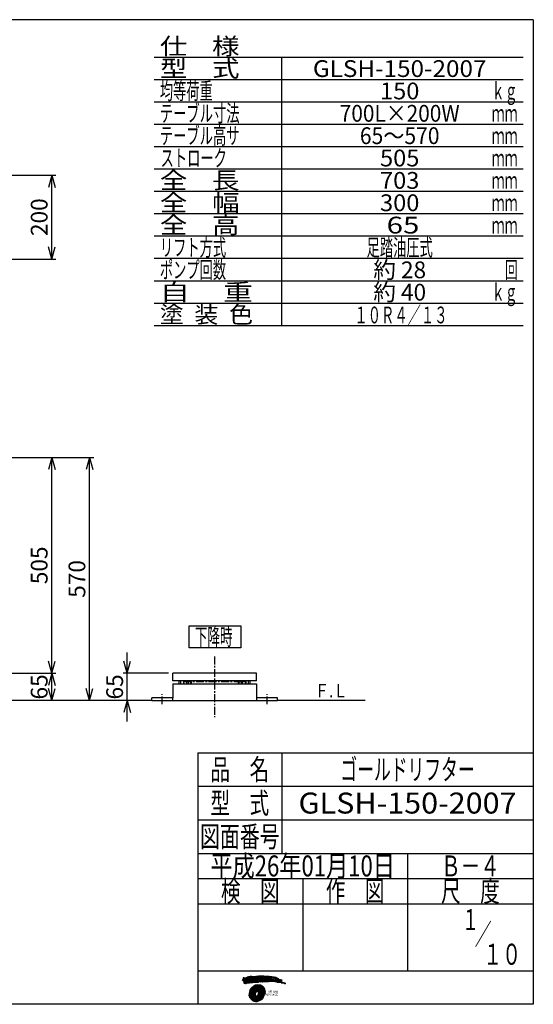
# Model space of a CAD drawing. Extents: x 85 to 3507, y 114 to 2462.
# Drawn here: x 2282 to 3507, y 114 to 2462 of the extents above; entities that cross this region are included whole.
import ezdxf
from ezdxf.enums import TextEntityAlignment as Align

# ---------------------------------------------------------------- set-up
doc = ezdxf.new("R2010")
doc.units = 0
doc.header["$LTSCALE"] = 15
doc.linetypes.add('CENTER', pattern=[2, 1.25, -0.25, 0.25, -0.25])
doc.layers.add('CSLAYER1', color=7, linetype='CONTINUOUS')
doc.styles.add('EASYDRAW_FONT', font='monotxt', dxfattribs={"height": 1, "bigfont": 'bigfont'})
doc.dimstyles.get("Standard").update_dxf_attribs({"dimtxt": 2.5, "dimasz": 2.5, "dimexe": 1.25, "dimexo": 0.625, "dimtad": 1, "dimcen": 2.5, "dimazin": 3, "dimtfac": 1, "dimtmove": 0, "dimatfit": 3})

# ---------------------------------------------------------------- blocks, each defined once
blk = doc.blocks.new('BLKF0000')
at = {"layer": 'CSLAYER1', "color": 5, "linetype": 'CONTINUOUS'}
for p, q in [((2813.764956, 171.420526), (2814.764956, 172.51317)), ((2813.764956, 171.420526), (2815.341913, 169.975493)), ((2814.764956, 172.51317), (2815.097807, 173.986877)), ((2815.097807, 173.986877), (2816.551213, 174.13723)), ((2815.341913, 169.975493), (2816.881126, 167.866201)), ((2815.375957, 176.195869), (2815.469482, 175.824708)), ((2815.469482, 175.824708), (2815.961076, 175.287027)), ((2815.961076, 175.287027), (2816.637018, 174.78007)), ((2818.044971, 176.905688), (2816.11208, 177.064556)), ((2816.637018, 174.78007), (2816.760343, 174.615637)), ((2816.881126, 167.866201), (2816.907394, 165.698082)), ((2816.907394, 165.698082), (2817.114792, 164.937623)), ((2817.114792, 164.937623), (2817.70242, 164.21173)), ((2818.044971, 176.905688), (2819.799144, 177.062779)), ((2818.290048, 164.280863), (2818.912242, 164.453694)), ((2818.912242, 164.453694), (2819.327038, 164.280863)), ((2819.799144, 177.062779), (2823.333672, 177.900592)), ((2821.504716, 163.451271), (2824.312588, 164.89775)), ((2823.333672, 177.900592), (2824.764956, 178.232231)), ((2824.312588, 164.89775), (2828.313939, 164.8117)), ((2828.313939, 164.8117), (2849.764956, 166.420526)), ((2849.764956, 175.885467), (2869.764956, 176.420526)), ((2849.764956, 175.885467), (2849.764956, 175.423135)), ((2854.764956, 175.327842), (2849.764956, 175.423135)), ((2849.764956, 166.420526), (2852.264956, 166.420526)), ((2852.264956, 166.920526), (2852.264956, 166.420526)), ((2853.264956, 167.920526), (2855.687994, 167.920526)), ((2869.764956, 174.920526), (2854.715746, 175.329178)), ((2855.687994, 167.920526), (2856.38555, 167.348529)), ((2856.987918, 167.324569), (2857.845515, 167.920526)), ((2857.845515, 167.920526), (2859.423911, 167.920526)), ((2859.423911, 167.920526), (2861.091037, 167.26245)), ((2861.514746, 167.288962), (2862.668233, 167.920526)), ((2862.668233, 167.920526), (2875.764956, 167.920526)), ((2869.764956, 176.420526), (2883.008212, 175.626669)), ((2884.611193, 173.56619), (2869.764956, 174.920526)), ((2871.464278, 169.322812), (2871.363364, 168.919156)), ((2871.363364, 168.919156), (2871.817478, 168.616413)), ((2871.94362, 169.575098), (2871.464278, 169.322812)), ((2871.817478, 168.616413), (2873.457333, 168.465042)), ((2873.053676, 169.524641), (2871.94362, 169.575098)), ((2874.764956, 168.887462), (2873.053676, 169.524641)), ((2873.457333, 168.465042), (2875.764956, 168.353021)), ((2874.764956, 168.887462), (2875.289615, 168.578995)), ((2875.289615, 168.578995), (2875.586427, 168.489951)), ((2875.586427, 168.489951), (2875.764956, 168.515122)), ((2875.764956, 168.515122), (2876.299176, 168.920526)), ((2875.764956, 168.353021), (2875.764956, 167.920526)), ((2876.299176, 168.920526), (2888.064842, 168.920526)), ((2883.008212, 175.626669), (2883.907486, 177.079344)), ((2883.907486, 177.079344), (2888.583085, 175.959835)), ((2884.611193, 173.56619), (2894.764956, 171.593806)), ((2888.064842, 168.920526), (2892.515111, 167.8917)), ((2888.583085, 175.959835), (2905.325471, 171.420526)), ((2893.959217, 177.187196), (2889.764956, 177.979767)), ((2892.515111, 167.8917), (2896.668303, 166.726551)), ((2893.959217, 177.187196), (2896.206299, 176.165795)), ((2894.764956, 171.593806), (2898.422397, 170.231188)), ((2899.781204, 174.582623), (2896.206299, 176.165795)), ((2896.668303, 166.726551), (2898.707943, 166.609778)), ((2907.264956, 167.920526), (2898.422397, 170.231188)), ((2903.733723, 165.449983), (2898.707943, 166.609778)), ((2899.764956, 174.589819), (2901.636531, 173.021342)), ((2908.264956, 171.420526), (2901.636531, 173.021342)), ((2913.789413, 163.607107), (2903.733723, 165.449983)), ((2905.325471, 171.420526), (2908.264956, 171.420526)), ((2907.264956, 167.920526), (2906.972338, 167.08142)), ((2906.972338, 167.08142), (2916.458928, 163.649507)), ((2817.70242, 164.21173), (2818.290048, 164.280863)), ((2819.327038, 164.280863), (2820.225762, 163.8315)), ((2820.225762, 163.8315), (2821.001814, 163.420526)), ((2821.001814, 163.420526), (2821.504716, 163.451271)), ((2831.47573, 146.541852), (2829.958183, 138.993249)), ((2831.47573, 146.541852), (2833.622425, 151.506083)), ((2833.585427, 151.420526), (2835.769119, 154.055282)), ((2835.769119, 154.055282), (2839.073541, 156.420526)), ((2841.202939, 157.20824), (2839.073541, 156.420526)), ((2844.758402, 159.153681), (2841.202939, 157.20824)), ((2848.24678, 159.153681), (2844.758402, 159.153681)), ((2849.764956, 159.920526), (2848.24678, 159.153681)), ((2856.666983, 159.117655), (2849.764956, 159.920526)), ((2863.420337, 155.359743), (2856.666983, 159.117655)), ((2865.523971, 152.63281), (2863.420337, 155.359743)), ((2868.440591, 143.716033), (2867.148594, 149.825017)), ((2868.143297, 139.933947), (2868.440591, 143.716033)), ((2880.842292, 145.155498), (2879.83023, 145.155498)), ((2916.764956, 162.420526), (2913.789413, 163.607107)), ((2916.764956, 162.420526), (2916.458928, 163.649507)), ((2829.958183, 138.993249), (2829.764956, 136.420526)), ((2829.764956, 134.676855), (2829.764956, 136.420526)), ((2832.474338, 128.580743), (2829.764956, 134.676855)), ((2861.189163, 126.723563), (2859.764956, 125.404852)), ((2862.87495, 129.726569), (2861.189163, 126.723563)), ((2863.731987, 132.765152), (2862.87495, 129.726569)), ((2868.143297, 139.933947), (2866.559622, 136.420526))]:
    blk.add_line(p, q, dxfattribs=at)
at = {"layer": 'CSLAYER1', "color": 3, "linetype": 'CONTINUOUS'}
for p, q in [((2813.808342, 171.380769), (2895.336774, 171.380769)), ((2814.870567, 172.980769), (2887.624918, 172.980769)), ((2815.379762, 176.180769), (2860.803072, 176.180769)), ((2815.484009, 169.780769), (2900.146083, 169.780769)), ((2816.651577, 168.180769), (2875.764956, 168.180769)), ((2816.782901, 174.580769), (2873.48937, 174.580769)), ((2816.8967, 166.580769), (2852.264956, 166.580769)), ((2817.103025, 164.980769), (2830.568199, 164.980769)), ((2822.828167, 177.780769), (2890.818048, 177.780769)), ((2829.94053, 179.380769), (2879.738357, 179.380769)), ((2873.764622, 176.180769), (2883.351226, 176.180769)), ((2887.660359, 176.180769), (2896.173356, 176.180769)), ((2891.264721, 168.180769), (2906.269044, 168.180769)), ((2893.669509, 174.580769), (2899.775754, 174.580769)), ((2898.833649, 166.580769), (2908.356252, 166.580769)), ((2899.570807, 172.980769), (2901.804529, 172.980769)), ((2906.293998, 164.980769), (2912.779016, 164.980769)), ((2830.472924, 141.553681), (2844.852565, 141.553681)), ((2830.794583, 143.153681), (2846.384826, 143.153681)), ((2831.116242, 144.753681), (2868.221138, 144.753681)), ((2831.437901, 146.353681), (2867.882751, 146.353681)), ((2832.086251, 147.953681), (2867.544365, 147.953681)), ((2832.778143, 149.553681), (2867.205979, 149.553681)), ((2833.470035, 151.153681), (2866.480104, 151.153681)), ((2834.690349, 152.753681), (2865.430728, 152.753681)), ((2836.186005, 154.353681), (2864.196442, 154.353681)), ((2838.421325, 155.953681), (2862.352969, 155.953681)), ((2841.834264, 157.553681), (2859.477604, 157.553681)), ((2848.24678, 159.153681), (2856.357275, 159.153681)), ((2851.57665, 143.153681), (2868.396387, 143.153681)), ((2852.247394, 141.553681), (2868.270618, 141.553681)), ((2914.356992, 163.380769), (2916.525846, 163.380769)), ((2829.764956, 135.153681), (2844.341736, 135.153681)), ((2829.789978, 136.753681), (2843.795649, 136.753681)), ((2829.910148, 138.353681), (2843.745628, 138.353681)), ((2830.151265, 139.953681), (2844.064395, 139.953681)), ((2830.264144, 133.553681), (2846.371738, 133.553681)), ((2830.975255, 131.953681), (2863.50311, 131.953681)), ((2831.686366, 130.353681), (2863.051828, 130.353681)), ((2832.397477, 128.753681), (2862.328804, 128.753681)), ((2833.359436, 127.153681), (2861.430617, 127.153681)), ((2834.607897, 125.553681), (2859.925691, 125.553681)), ((2836.213317, 123.953681), (2857.53323, 123.953681)), ((2838.360459, 122.353681), (2854.408107, 122.353681)), ((2841.608149, 120.753681), (2849.769958, 120.753681)), ((2848.073138, 133.553681), (2864.505137, 133.553681)), ((2850.329135, 135.153681), (2865.775844, 135.153681)), ((2851.462398, 136.753681), (2866.709792, 136.753681)), ((2852.114044, 138.353681), (2867.430992, 138.353681)), ((2852.359401, 139.953681), (2868.144848, 139.953681))]:
    blk.add_line(p, q, dxfattribs=at)
at = {"layer": 'CSLAYER1', "color": 5, "linetype": 'CONTINUOUS'}
for centre, radius, start, end in [((2816.054739, 176.366909), 0.7, 85.301319, 194.14298), ((2816.520343, 174.435637), 0.3, -84.093859, 36.869898), ((2834.852743, 145.009773), 34.720242, 81.866516, 106.890578), ((2859.751656, -0.238127), 180.727463, 80.438896, 96.353582), ((2853.264956, 166.920526), 1, 90, 180), ((2856.70259, 167.735163), 0.5, 230.648247, 304.796026), ((2861.27462, 167.727528), 0.5, 248.459024, 298.701829), ((2850.28808, 137.881985), 6.559434, 94.574282, 183.607718), ((2848.738051, 141.023106), 3.549225, 6.429109, 73.182034), ((2845.216431, 140.230231), 7.148321, -32.205059, 9.585194), ((2853.351965, 143.716033), 15.088627, 23.883193, 36.22517), ((2847.573011, 136.957286), 17.266626, 208.054813, 260.64047), ((2848.509159, 137.469233), 4.767514, 180, 218.51415), ((2847.222438, 136.792092), 3.348282, 222.781148, 319.406906), ((2842.379616, 149.699756), 29.874611, 274.579659, 305.587364), ((2845.277081, 139.864713), 6.907754, 310.51797, 330.092764), ((2853.351965, 143.716033), 15.088627, 313.467013, 331.085078)]:
    blk.add_arc(centre, radius, start, end, dxfattribs=at)
at = {"layer": 'CSLAYER1', "color": 5, "style": 'EASYDRAW_FONT'}
for s, height, width, p, p2 in [('A', 4.982325, 1.177443, (2874.857765, 141.076312), (2878.7687, 141.076312)), ('T', 4.626621, 0.778201, (2878.588183, 141.106581), (2880.988477, 141.106581)), ('E', 4.696183, 1.055553, (2881.353746, 141.14138), (2884.658461, 141.14138)), ('-', 0.348283, 9.375319, (2884.469927, 142.757224), (2886.646772, 142.757224)), ('H', 4.861659, 1.298502, (2886.284137, 141.110034), (2890.492719, 141.110034)), ('A', 4.843139, 1.269236, (2890.360152, 141.140412), (2894.458208, 141.140412)), ('N', 4.825362, 1.490144, (2894.066308, 141.098885), (2898.859962, 141.098885)), ('A', 4.982325, 1.177443, (2869.30381, 134.081073), (2873.214745, 134.081073)), ('D', 4.947865, 1.093992, (2873.584364, 134.079748), (2877.19298, 134.079748)), ('V', 4.92421, 1.228195, (2877.986722, 134.074363), (2882.018649, 134.074363)), ('A', 4.982325, 1.177443, (2882.088234, 134.109393), (2885.999168, 134.109393)), ('N', 4.825362, 1.490144, (2885.848778, 134.16639), (2890.642433, 134.16639)), ('C', 5.032894, 1.481023, (2890.211923, 134.095095), (2895.181143, 134.095095)), ('E', 4.841775, 1.184218, (2894.751114, 134.174785), (2898.573593, 134.174785))]:
    blk.add_text(s, height=height, dxfattribs=dict(at, width=width)).set_placement(p, p2, align=Align.FIT)
blk = doc.blocks.new('BLKF0001')
at = {"layer": 'CSLAYER1', "color": 5, "linetype": 'CONTINUOUS'}
blk.add_line((3483.45366, 1732.142002), (2603.45366, 1732.142002), dxfattribs=at)
at = {"layer": 'CSLAYER1', "color": 3, "style": 'EASYDRAW_FONT', "width": 0.8325}
blk.add_text('１０Ｒ４／１３', height=40, dxfattribs=at).set_placement((3080.83667, 1737.792114), (3302.83667, 1737.792114), align=Align.FIT)
blk = doc.blocks.new('*D0001')
at = {"layer": 'CSLAYER1', "color": 5, "linetype": 'CONTINUOUS'}
for p, q in [((2226.659461, 2091.088062), (2368.936766, 2091.088062)), ((2358.936766, 2091.088062), (2351.172194, 2062.110287)), ((2358.936766, 1891.088062), (2358.936766, 2091.088062)), ((2358.936766, 2091.088062), (2366.701337, 2062.110287)), ((2358.936766, 1891.088062), (2351.172194, 1920.065836)), ((2358.936766, 1891.088062), (2366.701337, 1920.065836)), ((2226.659461, 1891.088062), (2368.936766, 1891.088062))]:
    blk.add_line(p, q, dxfattribs=at)
at = {"layer": 'CSLAYER1', "color": 3, "style": 'EASYDRAW_FONT', "width": 0.84375}
blk.add_text('200', height=40, rotation=90, dxfattribs=at).set_placement((2348.936523, 1946.087891), (2348.936523, 2036.087891), align=Align.FIT)
blk = doc.blocks.new('*D0006')
at = {"layer": 'CSLAYER1', "color": 5, "linetype": 'CONTINUOUS'}
for p, q in [((2538.936766, 903.056588), (2538.936766, 953.056588)), ((2538.936766, 903.056588), (2531.172194, 932.034363)), ((2538.936766, 903.056588), (2546.701337, 932.034363)), ((2637.463134, 903.056588), (2528.936766, 903.056588)), ((2538.936766, 838.256588), (2538.936766, 903.056588)), ((2586.92198, 838.256588), (2528.936766, 838.256588)), ((2538.936766, 838.256588), (2531.172194, 809.278814)), ((2538.936766, 788.256588), (2538.936766, 838.256588)), ((2538.936766, 838.256588), (2546.701337, 809.278814))]:
    blk.add_line(p, q, dxfattribs=at)
at = {"layer": 'CSLAYER1', "color": 3, "style": 'EASYDRAW_FONT', "width": 0.9}
blk.add_text('65', height=40, rotation=90, dxfattribs=at).set_placement((2528.936523, 840.656555), (2528.936523, 900.656555), align=Align.FIT)
blk = doc.blocks.new('*D0011')
at = {"layer": 'CSLAYER1', "color": 5, "linetype": 'CONTINUOUS'}
for p, q in [((2248.936766, 1418.234699), (2458.936766, 1418.234699)), ((2448.936766, 1418.234699), (2441.172194, 1389.256924)), ((2448.936766, 838.256588), (2448.936766, 1418.234699)), ((2448.936766, 1418.234699), (2456.701337, 1389.256924)), ((2448.936766, 838.256588), (2441.172194, 867.234363)), ((2448.936766, 838.256588), (2456.701337, 867.234363))]:
    blk.add_line(p, q, dxfattribs=at)
at = {"layer": 'CSLAYER1', "color": 3, "style": 'EASYDRAW_FONT', "width": 0.84375}
blk.add_text('570', height=40, rotation=90, dxfattribs=at).set_placement((2438.936768, 1083.245605), (2438.936768, 1173.245605), align=Align.FIT)
blk = doc.blocks.new('*D0012')
at = {"layer": 'CSLAYER1', "color": 5, "linetype": 'CONTINUOUS'}
for p, q in [((2358.936766, 1418.234699), (2351.172194, 1389.256924)), ((2358.936766, 903.056588), (2358.936766, 1418.234699)), ((2358.936766, 1418.234699), (2366.701337, 1389.256924)), ((2358.936766, 903.056588), (2351.172194, 932.034363)), ((2358.936766, 903.056588), (2366.701337, 932.034363)), ((2226.659461, 903.056588), (2368.936766, 903.056588))]:
    blk.add_line(p, q, dxfattribs=at)
at = {"layer": 'CSLAYER1', "color": 3, "style": 'EASYDRAW_FONT', "width": 0.84375}
blk.add_text('505', height=40, rotation=90, dxfattribs=at).set_placement((2348.936768, 1115.64563), (2348.936768, 1205.64563), align=Align.FIT)
blk = doc.blocks.new('*D0013')
at = {"layer": 'CSLAYER1', "color": 5, "linetype": 'CONTINUOUS'}
for p, q in [((2358.936766, 903.056588), (2351.172194, 874.078814)), ((2358.936766, 838.256588), (2358.936766, 903.056588)), ((2358.936766, 903.056588), (2366.701337, 874.078814)), ((2358.936766, 838.256588), (2351.172194, 867.234363)), ((2358.936766, 838.256588), (2366.701337, 867.234363))]:
    blk.add_line(p, q, dxfattribs=at)
at = {"layer": 'CSLAYER1', "color": 3, "style": 'EASYDRAW_FONT', "width": 0.9}
blk.add_text('65', height=40, rotation=90, dxfattribs=at).set_placement((2348.936768, 840.656616), (2348.936768, 900.656616), align=Align.FIT)

msp = doc.modelspace()

# ---------------------------------------------------------------- linework, layer by layer
at = {"layer": 'CSLAYER1', "color": 3, "linetype": 'CONTINUOUS'}
for p, q in [((3507.45366, 2462.142005), (184.88035, 2462.142005)), ((3507.45366, 2462.142005), (3507.45366, 113.595075)), ((2847.463134, 903.056588), (2647.463134, 903.056588)), ((2647.463134, 885.056588), (2647.463134, 903.056588)), ((2847.463134, 885.056588), (2847.463134, 903.056588)), ((2847.463134, 885.056588), (2647.463134, 885.056588)), ((2647.463134, 878.256588), (2847.463134, 878.256588)), ((2647.463134, 878.256588), (2647.463134, 844.256588)), ((2662.463134, 878.256588), (2662.463134, 885.056588)), ((2666.963134, 878.256588), (2666.963134, 885.056588)), ((2672.963134, 885.056588), (2672.963134, 878.256588)), ((2680.963134, 878.256588), (2680.963134, 885.056588)), ((2683.963134, 881.744392), (2681.124108, 885.056588)), ((2683.963134, 885.056588), (2683.963134, 878.256588)), ((2689.963134, 885.056588), (2689.963134, 878.256588)), ((2690.463134, 885.056588), (2690.463134, 878.256588)), ((2691.463134, 885.056588), (2691.463134, 878.256588)), ((2803.463134, 885.056588), (2803.463134, 878.256588)), ((2804.463134, 885.056588), (2804.463134, 878.256588)), ((2804.963134, 885.056588), (2804.963134, 878.256588)), ((2810.963134, 885.056588), (2810.963134, 878.256588)), ((2810.963134, 881.744392), (2813.80216, 885.056588)), ((2813.963134, 878.256588), (2813.963134, 885.056588)), ((2821.963134, 885.056588), (2821.963134, 878.256588)), ((2827.963134, 878.256588), (2827.963134, 885.056588)), ((2832.463134, 878.256588), (2832.463134, 885.056588)), ((2847.463134, 878.256588), (2847.463134, 844.256588)), ((2597.463134, 838.256588), (2597.463134, 844.256588)), ((2647.463134, 844.256588), (2597.463134, 844.256588)), ((2597.463134, 838.256588), (2897.463134, 838.256588)), ((2647.463134, 838.256588), (2647.463134, 844.256588)), ((2897.463134, 844.256588), (2847.463134, 844.256588)), ((2847.463134, 844.256588), (2847.463134, 838.256588)), ((2897.463134, 838.256588), (2897.463134, 844.256588)), ((3507.45366, 113.595075), (184.88035, 113.595075))]:
    msp.add_line(p, q, dxfattribs=at)
at = {"layer": 'CSLAYER1', "color": 5, "linetype": 'CONTINUOUS'}
for p, q in [((3483.45366, 2372.142005), (2603.45366, 2372.142005)), ((2907.45366, 1732.142002), (2907.45366, 2372.142005)), ((3483.45366, 2318.808672), (2603.45366, 2318.808672)), ((3483.45366, 2265.475338), (2603.45366, 2265.475338)), ((3483.45366, 2212.142005), (2603.45366, 2212.142005)), ((3483.45366, 2158.808672), (2603.45366, 2158.808672)), ((3483.45366, 2105.475338), (2603.45366, 2105.475338)), ((3483.45366, 2052.142005), (2603.45366, 2052.142005)), ((3483.45366, 1998.808672), (2603.45366, 1998.808672)), ((3483.45366, 1945.475338), (2603.45366, 1945.475338)), ((3483.45366, 1892.142005), (2603.45366, 1892.142005)), ((3483.45366, 1838.808672), (2603.45366, 1838.808672)), ((3483.45366, 1838.808668), (2603.45366, 1838.808668)), ((3483.45366, 1785.475335), (2603.45366, 1785.475335)), ((2686.575973, 1016.625031), (2809.533982, 1016.625031)), ((2686.575973, 963.764578), (2686.575973, 1016.625031)), ((2809.533982, 1016.625031), (2809.533982, 963.764578)), ((2809.533982, 963.764578), (2686.575973, 963.764578)), ((2597.463134, 838.256588), (2216.959461, 838.256588)), ((3106.806953, 838.256588), (2897.463134, 838.256588)), ((2707.45366, 713.595075), (2707.45366, 113.595075)), ((2707.45366, 713.595075), (3507.45366, 713.595075)), ((2907.45366, 713.595075), (2907.45366, 473.595075)), ((2707.45366, 633.595075), (3507.45366, 633.595075)), ((2707.45366, 553.595075), (3507.45366, 553.595075)), ((2707.45366, 473.595075), (3507.45366, 473.595075)), ((3207.45366, 473.595075), (3207.45366, 193.595075)), ((2707.45366, 413.595075), (3507.45366, 413.595075)), ((2957.45366, 413.595075), (2957.45366, 193.595075)), ((2707.45366, 353.595075), (3507.45366, 353.595075)), ((2707.45366, 193.595075), (3507.45366, 193.595075))]:
    msp.add_line(p, q, dxfattribs=at)
at = {"layer": 'CSLAYER1', "color": 5, "linetype": 'CENTER'}
for p, q in [((2747.463134, 943.056588), (2747.463134, 798.256588)), ((2672.963134, 883.256588), (2821.963134, 883.256588)), ((2622.463134, 829.327227), (2622.463134, 853.537189)), ((2872.463134, 829.327227), (2872.463134, 853.537189))]:
    msp.add_line(p, q, dxfattribs=at)
at = {"layer": 'CSLAYER1', "color": 3, "linetype": 'CONTINUOUS'}
for centre, start, end in [((2686.758878, 883.256588), 172.502957, 201.249544), ((2808.16739, 883.256588), -21.249544, 7.497043)]:
    msp.add_arc(centre, 13.795744, start, end, dxfattribs=at)
at = {"layer": 'CSLAYER1', "color": 3}
msp.add_point((2747.463134, 878.256588), dxfattribs=at)

# ---------------------------------------------------------------- block references
at = {"layer": 'CSLAYER1'}
for name in ['BLKF0001', 'BLKF0000']:
    msp.add_blockref(name, (0, 0), dxfattribs=at)

# ---------------------------------------------------------------- texts
at = {"layer": 'CSLAYER1', "color": 3, "style": 'EASYDRAW_FONT'}
for s, height, width, p, p2 in [('仕    様', 40, 0.838235, (2616.786621, 2378.808594), (2806.786621, 2378.808594)), ('型    式', 40, 0.838235, (2616.786621, 2325.475342), (2806.786621, 2325.475342)), ('GLSH-150-2007', 40, 0.817105, (2981.786865, 2325.475342), (3395.786865, 2325.475342)), ('均等荷重', 40, 0.859091, (2616.786621, 2272.14209), (2742.786621, 2272.14209)), ('150', 40, 0.88125, (3141.786865, 2272.14209), (3235.786865, 2272.14209)), ('ｋｇ', 40, 0.93, (3408.119873, 2272.14209), (3470.119873, 2272.14209)), ('テーブル寸法', 40, 0.838235, (2616.786621, 2218.808838), (2806.786621, 2218.808838)), ('700L×200W', 40, 0.825, (3045.786865, 2218.808838), (3331.786865, 2218.808838)), ('ｍｍ', 40, 0.93, (3408.119873, 2218.808838), (3470.119873, 2218.808838)), ('テーブル高サ', 40, 0.838235, (2616.786621, 2165.475098), (2806.786621, 2165.475098)), ('65～570', 40, 0.838235, (3093.786865, 2165.475098), (3283.786865, 2165.475098)), ('ｍｍ', 40, 0.93, (3408.119873, 2165.475098), (3470.119873, 2165.475098)), ('ストローク', 40, 0.846429, (2618.619141, 2112.141846), (2776.619141, 2112.141846)), ('505', 40, 0.88125, (3141.786865, 2112.141846), (3235.786865, 2112.141846)), ('ｍｍ', 40, 0.93, (3408.119873, 2112.141846), (3470.119873, 2112.141846)), ('全    長', 40, 0.838235, (2616.786621, 2058.80835), (2806.786621, 2058.80835)), ('703', 40, 0.88125, (3141.786865, 2058.80835), (3235.786865, 2058.80835)), ('ｍｍ', 40, 0.93, (3408.119873, 2058.80835), (3470.119873, 2058.80835)), ('全    幅', 40, 0.838235, (2616.786621, 2005.474976), (2806.786621, 2005.474976)), ('300', 40, 0.88125, (3141.786865, 2005.474976), (3235.786865, 2005.474976)), ('ｍｍ', 40, 0.93, (3408.119873, 2005.474976), (3470.119873, 2005.474976)), ('全    高', 40, 0.838235, (2616.786621, 1952.141724), (2806.786621, 1952.141724)), (' 65', 40, 0.88125, (3141.786865, 1952.141724), (3235.786865, 1952.141724)), ('ｍｍ', 40, 0.93, (3408.119873, 1952.141724), (3470.119873, 1952.141724)), ('リフト方式', 40, 0.846429, (2616.786621, 1898.80835), (2774.786621, 1898.80835)), ('足踏油圧式', 40, 0.846429, (3109.786865, 1898.80835), (3267.786865, 1898.80835)), ('ポンプ回数', 40, 0.846429, (2616.786621, 1845.474976), (2774.786621, 1845.474976)), ('約 28', 40, 0.859091, (3125.786865, 1845.474976), (3251.786865, 1845.474976)), ('回', 40, 1.125, (3440.119873, 1845.475098), (3470.119873, 1845.475098)), ('自     重', 40, 0.8325, (2616.786621, 1792.141724), (2838.786621, 1792.141724)), ('約 40', 40, 0.859091, (3125.786865, 1792.141602), (3251.786865, 1792.141602)), ('ｋｇ', 40, 0.93, (3408.119873, 1792.141724), (3470.119873, 1792.141724)), ('塗  装  色', 40, 0.8325, (2616.786621, 1738.808472), (2838.786621, 1738.808472)), ('ゴールドリフター', 50, 0.834783, (3047.453613, 648.595032), (3367.453613, 648.595032)), ('GLSH-150-2007', 50, 0.821053, (2947.453613, 568.595032), (3467.453613, 568.595032))]:
    msp.add_text(s, height=height, dxfattribs=dict(at, width=width)).set_placement(p, p2, align=Align.FIT)
at = {"layer": 'CSLAYER1', "color": 7, "style": 'EASYDRAW_FONT', "width": 0.84375}
msp.add_text('下降時', height=40, dxfattribs=at).set_placement((2700.182617, 970.194946), (2790.182617, 970.194946), align=Align.FIT)
at = {"layer": 'CSLAYER1', "color": 5, "style": 'EASYDRAW_FONT'}
for s, height, width, p, p2 in [('Ｆ.Ｌ', 31.844261, 0.920655, (2986.208708, 845.776478), (3064.388948, 845.776478)), ('品\u3000名', 50, 1.05, (2737.453613, 648.595032), (2877.453613, 648.595032)), ('型\u3000式', 50, 1.05, (2737.453613, 568.595032), (2877.453613, 568.595032)), ('図面番号', 50, 1.036364, (2712.453613, 488.595093), (2902.453613, 488.595093)), ('平成26年01月10日', 50, 0.825, (2737.453613, 418.595093), (3177.453613, 418.595093)), ('Ｂ－４', 50, 1.05, (3287.453613, 418.595093), (3427.453613, 418.595093)), ('検\u3000図', 50, 1.05, (2762.453613, 358.595093), (2902.453613, 358.595093)), ('作\u3000図', 50, 1.05, (3012.453613, 358.595093), (3152.453613, 358.595093)), ('尺\u3000度', 50, 1.05, (3287.453613, 358.595093), (3427.453613, 358.595093)), ('１', 50, 1.2, (3337.659912, 290.768494), (3377.659912, 290.768494)), ('／', 50, 1.2, (3367.872803, 255.785034), (3407.872803, 255.785034)), ('１０', 50, 1.08, (3388.192383, 208.080338), (3478.192383, 208.080338))]:
    msp.add_text(s, height=height, dxfattribs=dict(at, width=width)).set_placement(p, p2, align=Align.FIT)

# ---------------------------------------------------------------- dimensions: what is measured, and where the dimension line sits
at = {"layer": 'CSLAYER1', "color": 3}
for p1, p2, distance, picture, middle in [((2216.659461, 1891.088062), (2216.659461, 2091.088062), -142.277305, '*D0001', (2348.936523, 1991.087891)), ((2216.659461, 903.056588), (2216.659461, 1418.234699), -142.277305, '*D0012', (2348.936768, 1160.64563)), ((2238.936766, 838.256588), (2238.936766, 1418.234699), -210, '*D0011', (2438.936768, 1128.245605)), ((2358.936766, 903.056588), (2358.936766, 838.256588), 0, '*D0013', (2348.936768, 870.656616))]:
    dim = msp.add_aligned_dim(p1=p1, p2=p2, distance=distance, dimstyle='Standard', dxfattribs=at)
    dim.commit()
    dim.dimension.update_dxf_attribs({"geometry": picture, "text_midpoint": middle})
dim = msp.add_linear_dim(base=(2538.936766, 903.056588), p1=(2596.92198, 838.256588), p2=(2647.463134, 903.056588), angle=90, dimstyle='Standard', dxfattribs=at)
dim.commit()
dim.dimension.update_dxf_attribs({"geometry": '*D0006', "text_midpoint": (2528.936523, 870.656555)})

doc.saveas('drawing.dxf')
